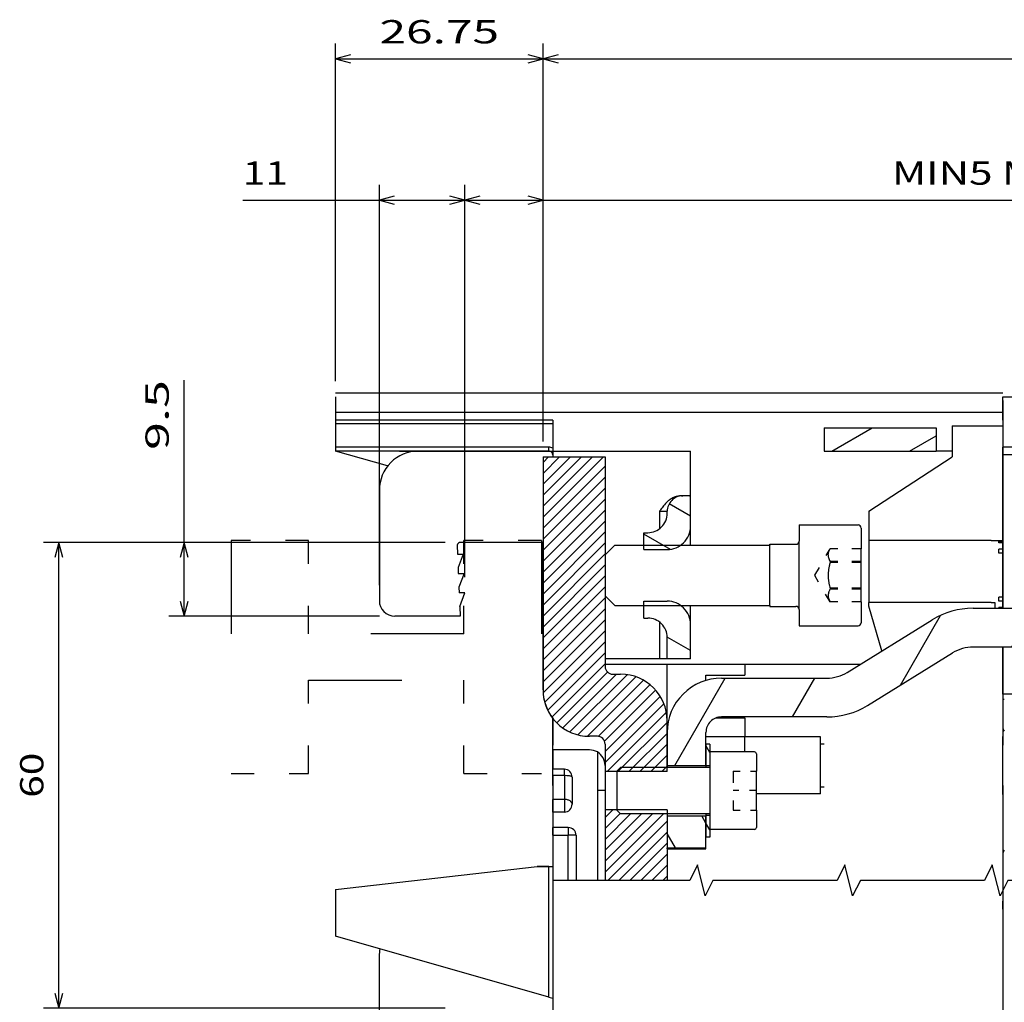
# Model space of a CAD drawing. Extents: x -198 to 791, y 428 to 838.
# Drawn here: x 9 to 136, y 712 to 838 of the extents above; entities that cross this region are included whole.
import ezdxf
from ezdxf.enums import TextEntityAlignment as Align

# ---------------------------------------------------------------- set-up
doc = ezdxf.new("R2010")
doc.units = 0
doc.linetypes.add('DASHSPACE', pattern=[30, 12, -18])
doc.layers.get('0').update_dxf_attribs({"linetype": 'CONTINUOUS'})
doc.styles.get("Standard").update_dxf_attribs({"font": 'isocp.shx'})

# ---------------------------------------------------------------- blocks, each defined once
blk = doc.blocks.new('BLOCK32')
at = {"color": 7}
for p, q in [((-11.961263, 188.489548), (-11.961263, 240.069275)), ((-0.926752, 189.489548), (-0.926752, 240.069275)), ((-29.548508, 238.069275), (-0.926752, 238.069275))]:
    blk.add_line(p, q, dxfattribs=at)
for points in [[(-10.029411, 238.586914), (-11.961263, 238.069275), (-10.029411, 237.551636)], [(-2.858604, 237.551636), (-0.926752, 238.069275), (-2.858604, 238.586914)]]:
    blk.add_lwpolyline(points, dxfattribs=at)
blk.add_text('11', height=3, dxfattribs=at).set_placement((-29.548508, 240.069275), (-23.743896, 240.069275), align=Align.FIT)
blk = doc.blocks.new('BLOCK33')
at = {"color": 7}
for p, q in [((9.135523, 207), (9.135523, 258.277222)), ((9.135523, 256.277222), (181.00943, 256.277222))]:
    blk.add_line(p, q, dxfattribs=at)
blk.add_lwpolyline([(11.067374, 256.794861), (9.135523, 256.277222), (11.067374, 255.759583)], dxfattribs=at)
blk = doc.blocks.new('BLOCK34')
at = {"color": 7}
for p, q in [((-17.614477, 214.75), (-17.614477, 258.277222)), ((9.135523, 207), (9.135523, 258.277222)), ((-17.614477, 256.277222), (9.135523, 256.277222))]:
    blk.add_line(p, q, dxfattribs=at)
for points in [[(-15.682626, 256.794861), (-17.614477, 256.277222), (-15.682626, 255.759583)], [(7.203671, 255.759583), (9.135523, 256.277222), (7.203671, 256.794861)]]:
    blk.add_lwpolyline(points, dxfattribs=at)
blk.add_text('26.75', height=3, dxfattribs=at).set_placement((-11.945242, 258.277222), (3.466287, 258.277222), align=Align.FIT)
blk = doc.blocks.new('BLOCK35')
at = {"color": 7}
for p, q in [((-0.926752, 189.489548), (-0.926752, 240.069275)), ((9.135523, 207), (9.135523, 240.069275)), ((-0.926752, 238.069275), (85.929054, 238.069275))]:
    blk.add_line(p, q, dxfattribs=at)
for points in [[(1.005099, 238.586914), (-0.926752, 238.069275), (1.005099, 237.551636)], [(7.203671, 237.551636), (9.135523, 238.069275), (7.203671, 238.586914)]]:
    blk.add_lwpolyline(points, dxfattribs=at)
for s, p, p2 in [('MIN5 MAX', (54.105995, 240.069275), (79.124443, 240.069275)), ('10', (80.124443, 240.069275), (85.929054, 240.069275))]:
    blk.add_text(s, height=3, dxfattribs=at).set_placement(p, p2, align=Align.FIT)
blk = doc.blocks.new('BLOCK38')
at = {"color": 7}
for p, q in [((-3.461263, 193.989548), (-55.260265, 193.989548)), ((-53.260265, 133.989548), (-53.260265, 193.989548)), ((-3.481588, 133.989548), (-55.260265, 133.989548))]:
    blk.add_line(p, q, dxfattribs=at)
for points in [[(-52.742626, 192.057693), (-53.260265, 193.989548), (-53.777905, 192.057693)], [(-53.777905, 135.921402), (-53.260265, 133.989548), (-52.742626, 135.921402)]]:
    blk.add_lwpolyline(points, dxfattribs=at)
blk.add_text('60', height=3, rotation=90.000003, dxfattribs=at).set_placement((-55.260265, 161.08725), (-55.260265, 166.891846), align=Align.FIT)
blk = doc.blocks.new('BLOCK39')
at = {"color": 7}
for p, q in [((-37.102154, 184.489548), (-37.102154, 214.898148)), ((-3.461263, 193.989548), (-39.102154, 193.989548)), ((-11.961263, 184.489548), (-39.102154, 184.489548))]:
    blk.add_line(p, q, dxfattribs=at)
for points in [[(-36.584515, 192.057693), (-37.102154, 193.989548), (-37.619793, 192.057693)], [(-37.619793, 186.421402), (-37.102154, 184.489548), (-36.584515, 186.421402)]]:
    blk.add_lwpolyline(points, dxfattribs=at)
blk.add_text('9.5', height=3, rotation=90.000003, dxfattribs=at).set_placement((-39.102154, 205.89122), (-39.102154, 214.898148), align=Align.FIT)
blk = doc.blocks.new('BLOCK41')
at = {"color": 7, "ltscale": 0.15}
blk.add_line((46.369453, 205.75), (51.565605, 208.75), dxfattribs=at)
at = {"color": 7, "ltscale": 0.098613}
blk.add_line((56.369453, 205.75), (59.785522, 207.722275), dxfattribs=at)
blk = doc.blocks.new('BLOCK42')
at = {"color": 7, "ltscale": 0.086634}
blk.add_line((28.135523, 180.055038), (25.134441, 181.78772), dxfattribs=at)
blk = doc.blocks.new('BLOCK43')
at = {"color": 7, "ltscale": 0.079308}
blk.add_line((28.135523, 197.375549), (25.388195, 198.961716), dxfattribs=at)
at = {"color": 7, "ltscale": 0.098675}
blk.add_line((25.553711, 193.092651), (22.135523, 195.066147), dxfattribs=at)
blk = doc.blocks.new('BLOCK44')
at = {"color": 7, "ltscale": 0.274855}
blk.add_line((9.135523, 197.225922), (16.909595, 205), dxfattribs=at)
at = {"color": 7, "ltscale": 0.224855}
blk.add_line((9.135523, 198.640137), (15.495382, 205), dxfattribs=at)
at = {"color": 7, "ltscale": 0.174855}
blk.add_line((9.135523, 200.054352), (14.081169, 205), dxfattribs=at)
at = {"color": 7, "ltscale": 0.124855}
blk.add_line((9.135523, 201.468567), (12.666956, 205), dxfattribs=at)
at = {"color": 7, "ltscale": 0.074855}
blk.add_line((9.135523, 202.882782), (11.252742, 205), dxfattribs=at)
at = {"color": 7, "ltscale": 0.024855}
blk.add_line((9.135523, 204.296997), (9.838529, 205), dxfattribs=at)
at = {"color": 7, "ltscale": 0.282843}
for p, q in [((9.135523, 195.811707), (17.135523, 203.811707)), ((9.135523, 194.397507), (17.135523, 202.397507)), ((9.135523, 192.983292), (17.135523, 200.983292)), ((9.135523, 191.569077), (17.135523, 199.569077)), ((9.135523, 190.154861), (17.135523, 198.154861)), ((9.135523, 188.740646), (17.135523, 196.740646)), ((9.135523, 187.326431), (17.135523, 195.326431)), ((9.135523, 185.912216), (17.135523, 193.912216)), ((9.135523, 184.498001), (17.135523, 192.498001)), ((9.135523, 183.083786), (17.135523, 191.083786)), ((9.135523, 181.669571), (17.135523, 189.669571)), ((9.135523, 180.255371), (17.135523, 188.255371)), ((9.135523, 178.841156), (17.135523, 186.841156)), ((9.135523, 177.426941), (17.135523, 185.426941)), ((9.135523, 176.012726), (17.135523, 184.012726))]:
    blk.add_line(p, q, dxfattribs=at)
at = {"color": 7, "ltscale": 0.282347}
blk.add_line((9.149539, 174.612518), (17.135523, 182.598511), dxfattribs=at)
at = {"color": 7, "ltscale": 0.275171}
blk.add_line((9.352498, 173.401276), (17.135523, 181.184296), dxfattribs=at)
at = {"color": 7, "ltscale": 0.261448}
blk.add_line((9.740655, 172.375214), (17.135523, 179.770081), dxfattribs=at)
at = {"color": 7, "ltscale": 0.242741}
blk.add_line((10.269766, 171.490112), (17.135523, 178.355865), dxfattribs=at)
at = {"color": 7, "ltscale": 0.231056}
blk.add_line((10.923122, 170.729248), (17.458364, 177.264496), dxfattribs=at)
at = {"color": 7, "ltscale": 0.24443}
blk.add_line((11.694567, 170.086487), (18.608082, 177), dxfattribs=at)
at = {"color": 7, "ltscale": 0.260715}
blk.add_line((12.590162, 169.567871), (19.964293, 176.942001), dxfattribs=at)
at = {"color": 7, "ltscale": 0.264219}
blk.add_line((13.629902, 169.19339), (21.10313, 176.666626), dxfattribs=at)
at = {"color": 7, "ltscale": 0.255287}
blk.add_line((14.857368, 169.006653), (22.07798, 176.227264), dxfattribs=at)
at = {"color": 7, "ltscale": 0.235554}
blk.add_line((16.25729, 168.992355), (22.919769, 175.654831), dxfattribs=at)
at = {"color": 7, "ltscale": 0.232674}
blk.add_line((17.059952, 168.380798), (23.640976, 174.961823), dxfattribs=at)
at = {"color": 7, "ltscale": 0.25124}
blk.add_line((17.135523, 167.04216), (24.241663, 174.1483), dxfattribs=at)
at = {"color": 7, "ltscale": 0.267928}
blk.add_line((17.135523, 165.627945), (24.71368, 173.2061), dxfattribs=at)
at = {"color": 7, "ltscale": 0.270504}
blk.add_line((17.380289, 164.458496), (25.031288, 172.109497), dxfattribs=at)
at = {"color": 7, "ltscale": 0.224189}
blk.add_line((18.794502, 164.458496), (25.135523, 170.799515), dxfattribs=at)
at = {"color": 7, "ltscale": 0.174189}
blk.add_line((20.208717, 164.458496), (25.135523, 169.3853), dxfattribs=at)
at = {"color": 7, "ltscale": 0.124189}
blk.add_line((21.622931, 164.458496), (25.135523, 167.9711), dxfattribs=at)
at = {"color": 7, "ltscale": 0.074189}
blk.add_line((23.037144, 164.458496), (25.135523, 166.556885), dxfattribs=at)
at = {"color": 7, "ltscale": 0.024189}
blk.add_line((24.451357, 164.458496), (25.135523, 165.14267), dxfattribs=at)
blk = doc.blocks.new('BLOCK45')
at = {"color": 7, "ltscale": 0.144338}
for p, q in [((69.570709, 180.5), (72.457458, 185.5)), ((81.117714, 180.5), (84.004463, 185.5)), ((41.280544, 171.5), (44.167297, 176.5))]:
    blk.add_line(p, q, dxfattribs=at)
at = {"color": 7, "ltscale": 0.259422}
blk.add_line((55.193466, 175.597885), (60.381901, 184.584518), dxfattribs=at)
at = {"color": 7, "ltscale": 0.223823}
blk.add_line((88.723885, 173.674271), (93.200348, 181.427734), dxfattribs=at)
at = {"color": 7, "ltscale": 0.32476}
blk.add_line((26.125099, 165.25), (32.620289, 176.5), dxfattribs=at)
blk = doc.blocks.new('BLOCK47')
at = {"color": 7, "ltscale": 0.027316}
blk.add_line((30.135523, 157.803741), (29.589201, 158.75), dxfattribs=at)
at = {"color": 7, "ltscale": 0.053087}
blk.add_line((26.197268, 154.625), (25.135523, 156.464005), dxfattribs=at)
blk = doc.blocks.new('BLOCK48')
at = {"color": 7, "ltscale": 0.025}
blk.add_line((30.635523, 156.937714), (30.135523, 157.803741), dxfattribs=at)
blk = doc.blocks.new('BLOCK49')
at = {"color": 7, "ltscale": 0.025}
blk.add_line((30.635523, 166.937714), (30.135523, 167.803741), dxfattribs=at)
blk = doc.blocks.new('BLOCK63')
at = {"color": 7, "ltscale": 0.034812}
blk.add_line((17.135523, 158.556885), (18.120144, 159.541504), dxfattribs=at)
at = {"color": 7, "ltscale": 0.265667}
blk.add_line((17.135523, 151.485809), (24.649712, 159), dxfattribs=at)
at = {"color": 7, "ltscale": 0.069786}
blk.add_line((23.16168, 150.440903), (25.135523, 152.414749), dxfattribs=at)
blk = doc.blocks.new('BLOCK64')
at = {"color": 7, "ltscale": 0.034812}
blk.add_line((17.135523, 158.556885), (18.120144, 159.541504), dxfattribs=at)
at = {"color": 7, "ltscale": 0.068189}
blk.add_line((17.135523, 157.14267), (19.06419, 159.071335), dxfattribs=at)
at = {"color": 7, "ltscale": 0.265667}
blk.add_line((17.135523, 151.485809), (24.649712, 159), dxfattribs=at)
at = {"color": 7, "ltscale": 0.215667}
blk.add_line((17.135523, 152.900024), (23.235498, 159), dxfattribs=at)
at = {"color": 7, "ltscale": 0.165667}
blk.add_line((17.135523, 154.31424), (21.821285, 159), dxfattribs=at)
at = {"color": 7, "ltscale": 0.115667}
blk.add_line((17.135523, 155.728455), (20.40707, 159), dxfattribs=at)
at = {"color": 7, "ltscale": 0.269766}
blk.add_line((17.505381, 150.441452), (25.135523, 158.071594), dxfattribs=at)
at = {"color": 7, "ltscale": 0.219771}
blk.add_line((18.919456, 150.441315), (25.135523, 156.657379), dxfattribs=at)
at = {"color": 7, "ltscale": 0.169776}
blk.add_line((20.33353, 150.441177), (25.135523, 155.243164), dxfattribs=at)
at = {"color": 7, "ltscale": 0.119781}
blk.add_line((21.747606, 150.44104), (25.135523, 153.828964), dxfattribs=at)
at = {"color": 7, "ltscale": 0.069786}
blk.add_line((23.16168, 150.440903), (25.135523, 152.414749), dxfattribs=at)
at = {"color": 7, "ltscale": 0.019791}
blk.add_line((24.575754, 150.440765), (25.135523, 151.000534), dxfattribs=at)

msp = doc.modelspace()

# ---------------------------------------------------------------- linework, layer by layer
at = {"color": 7, "ltscale": 0.05}
for p, q in [((49.842562, 789.801479), (49.842562, 787.801479)), ((135.84256, 787.801479), (135.84256, 789.801479)), ((135.84256, 787.801479), (135.84256, 789.801479)), ((135.84256, 783.301479), (135.84256, 781.301479)), ((98.092562, 744.051479), (98.092562, 742.051479)), ((77.842562, 736.301479), (77.842562, 734.301479)), ((98.092562, 736.051479), (98.092562, 734.051479)), ((79.842562, 734.301479), (77.842562, 734.301479)), ((77.842562, 733.301479), (79.842562, 733.301479)), ((75.842562, 729.301479), (77.84255, 729.301479))]:
    msp.add_line(p, q, dxfattribs=at)
at = {"color": 7}
for p, q in [((49.844429, 790.301479), (135.844429, 790.301479)), ((49.842562, 787.801479), (135.84256, 787.801479)), ((77.842562, 786.801479), (49.842562, 786.801479)), ((135.84256, 787.801479), (135.84256, 762.551464)), ((77.842562, 786.301479), (49.842562, 786.301479)), ((77.342562, 783.301479), (49.842562, 783.301479)), ((167.178345, 783.301479), (135.84256, 783.301479)), ((77.342562, 782.801479), (49.842562, 782.801479)), ((58.092562, 782.791027), (95.592562, 782.791027)), ((76.592562, 782.051479), (76.592562, 752.051479)), ((84.592562, 782.051479), (84.592562, 755.051479)), ((167.178345, 782.301479), (135.84256, 782.301479)), ((132.011391, 762.551479), (154.976875, 762.551479)), ((154.976875, 757.551479), (132.011391, 757.551479)), ((156.153824, 751.501614), (135.84256, 751.501614)), ((77.842562, 739.701473), (77.842562, 705.801479)), ((135.84256, 739.701473), (135.84256, 705.801479)), ((49.842562, 726.301479), (75.842562, 729.301479)), ((77.342562, 712.444332), (49.842562, 720.301479))]:
    msp.add_line(p, q, dxfattribs=at)
at = {"color": 7, "ltscale": 0.04375}
msp.add_line((135.84256, 789.301479), (135.84256, 787.551479), dxfattribs=at)
at = {"color": 7, "ltscale": 0.45}
msp.add_line((135.84256, 789.301479), (135.84256, 771.301479), dxfattribs=at)
at = {"color": 7, "ltscale": 0.025}
for p, q in [((49.842562, 787.801479), (49.842562, 786.801479)), ((135.84256, 786.801479), (135.84256, 787.801479)), ((135.84256, 782.301479), (135.84256, 783.301479)), ((95.592562, 777.041027), (94.592562, 777.041027)), ((91.592562, 775.041027), (92.592562, 775.041027)), ((92.592562, 756.041027), (91.592562, 756.041027)), ((85.592562, 754.051479), (86.592562, 754.051479)), ((83.592562, 746.051479), (82.592562, 746.051479)), ((84.592562, 739.051479), (83.592562, 739.051479)), ((77.842562, 733.301479), (77.842562, 734.301479)), ((79.842562, 734.301479), (79.842562, 733.301479)), ((80.842562, 733.301479), (79.842562, 733.301479)), ((135.84256, 723.801479), (135.84256, 724.801479))]:
    msp.add_line(p, q, dxfattribs=at)
at = {"color": 7, "ltscale": 0.0125}
for p, q in [((49.842562, 786.801479), (49.842562, 786.301479)), ((49.842562, 783.301479), (49.842562, 782.801479)), ((77.342562, 782.801479), (77.342562, 783.301479)), ((89.592562, 772.291027), (90.092562, 772.291027)), ((135.84256, 771.138531), (135.34256, 771.138531)), ((135.84256, 770.968014), (135.34256, 770.968014)), ((135.84256, 770.155575), (135.34256, 770.155575)), ((135.84256, 769.62991), (135.34256, 769.62991)), ((135.84256, 763.973049), (135.34256, 763.973049)), ((118.59256, 762.801479), (118.59256, 763.301479)), ((134.34256, 763.301479), (134.84256, 763.301479)), ((135.84256, 763.447384), (135.34256, 763.447384)), ((135.84256, 762.634945), (135.34256, 762.634945)), ((89.592562, 761.291027), (90.092562, 761.291027)), ((98.092562, 745.051479), (97.592562, 745.051479)), ((112.34256, 745.074108), (112.84256, 745.074108)), ((98.092562, 742.251476), (97.592562, 742.251476)), ((112.34256, 739.528851), (112.84256, 739.528851)), ((98.092562, 735.851482), (97.592562, 735.851482)), ((98.092562, 733.051479), (97.592562, 733.051479)), ((77.342562, 729.301479), (77.842562, 729.301479))]:
    msp.add_line(p, q, dxfattribs=at)
at = {"color": 7, "ltscale": 0.11875}
for p, q in [((77.842562, 786.801479), (77.842562, 782.051479)), ((91.592562, 760.791012), (91.592562, 756.041027)), ((82.592562, 744.301479), (77.842562, 744.301479))]:
    msp.add_line(p, q, dxfattribs=at)
at = {"color": 7, "ltscale": 0.01875}
for p, q in [((135.84256, 786.801479), (135.84256, 787.551479)), ((134.84256, 763.301479), (134.84256, 762.551479))]:
    msp.add_line(p, q, dxfattribs=at)
at = {"color": 7, "ltscale": 0.0875}
for p, q in [((135.84256, 786.801479), (135.84256, 783.301479)), ((80.342562, 740.801479), (80.342562, 737.301479))]:
    msp.add_line(p, q, dxfattribs=at)
at = {"color": 7, "ltscale": 0.087502}
msp.add_line((135.84256, 786.801479), (135.84256, 783.301418), dxfattribs=at)
at = {"color": 7, "ltscale": 0.075}
for p, q in [((49.842562, 786.301479), (49.842562, 783.301479)), ((112.84256, 785.801479), (112.84256, 782.801479)), ((127.242561, 785.801479), (127.242561, 782.801479)), ((89.592562, 770.114529), (92.592562, 770.114529)), ((89.592562, 763.467525), (92.592562, 763.467525)), ((95.592562, 756.041027), (92.592562, 756.041027))]:
    msp.add_line(p, q, dxfattribs=at)
at = {"color": 7, "ltscale": 0.36}
for p, q in [((112.84256, 785.801479), (127.242561, 785.801479)), ((112.84256, 782.801479), (127.242561, 782.801479))]:
    msp.add_line(p, q, dxfattribs=at)
at = {"color": 7, "ltscale": 0.1}
msp.add_line((129.34256, 786.051479), (129.34256, 782.051479), dxfattribs=at)
at = {"color": 7, "ltscale": 0.1625}
msp.add_line((129.34256, 786.051479), (135.84256, 786.051479), dxfattribs=at)
at = {"color": 7, "ltscale": 0.174779}
msp.add_line((56.564748, 780.880856), (49.842562, 782.801479), dxfattribs=at)
at = {"color": 7, "ltscale": 0.483792}
msp.add_line((58.092562, 782.791027), (77.444245, 782.791027), dxfattribs=at)
at = {"color": 7, "ltscale": 0.2}
for p, q in [((76.592562, 782.051479), (84.592562, 782.051479)), ((118.59256, 771.301479), (118.59256, 763.301479)), ((92.592562, 755.301479), (84.592554, 755.301479)), ((92.592562, 741.509975), (84.592562, 741.509975)), ((92.592562, 736.592983), (84.592562, 736.592983))]:
    msp.add_line(p, q, dxfattribs=at)
at = {"color": 7, "ltscale": 0.000262}
msp.add_line((77.342562, 782.801449), (77.342562, 782.790981), dxfattribs=at)
msp.add_line((77.342562, 782.801449), (77.342562, 782.790981), dxfattribs=at)
at = {"color": 7, "ltscale": 0.14375}
for p, q in [((95.592562, 777.041027), (95.592562, 782.791027)), ((103.84256, 744.051479), (98.092562, 744.051479)), ((103.84256, 734.051479), (98.092562, 734.051479))]:
    msp.add_line(p, q, dxfattribs=at)
at = {"color": 7, "ltscale": 0.320705}
msp.add_line((118.59256, 775.051479), (129.34256, 782.051479), dxfattribs=at)
at = {"color": 7, "ltscale": 0.0525}
for p, q in [((129.342552, 782.801479), (127.242561, 782.801479)), ((109.59256, 773.291027), (109.59256, 771.191036)), ((109.59256, 762.391033), (109.59256, 760.291027))]:
    msp.add_line(p, q, dxfattribs=at)
at = {"color": 7, "ltscale": 0.49375}
msp.add_line((135.84256, 762.551464), (135.84256, 782.301479), dxfattribs=at)
at = {"color": 7, "ltscale": 0.46875}
msp.add_line((135.84256, 762.551464), (135.84256, 781.301479), dxfattribs=at)
at = {"color": 7, "ltscale": 0.35625}
for p, q in [((55.495776, 777.791027), (55.495776, 763.541027)), ((55.495776, 777.791027), (55.495776, 763.541027)), ((55.475452, 717.791027), (55.475452, 703.541027))]:
    msp.add_line(p, q, dxfattribs=at)
at = {"color": 7, "ltscale": 0.004289}
msp.add_line((94.420988, 777.041027), (94.592562, 777.041027), dxfattribs=at)
at = {"color": 7, "ltscale": 0.003175}
msp.add_line((95.465546, 777.041027), (95.592562, 777.041027), dxfattribs=at)
at = {"color": 7, "ltscale": 0.098162}
msp.add_line((95.592562, 773.114529), (95.592562, 777.041027), dxfattribs=at)
at = {"color": 7, "ltscale": 0.05625}
for p, q in [((91.592562, 775.041027), (91.592562, 772.791027)), ((104.09256, 743.801479), (104.09256, 741.551479)), ((104.09256, 736.551479), (104.09256, 734.301479))]:
    msp.add_line(p, q, dxfattribs=at)
at = {"color": 7, "ltscale": 0.00625}
msp.add_line((92.592562, 774.791027), (92.592562, 775.041027), dxfattribs=at)
at = {"color": 7, "ltscale": 0.09375}
msp.add_line((118.59256, 775.051479), (118.59256, 771.301479), dxfattribs=at)
at = {"color": 7, "ltscale": 0.060529}
for p, q in [((95.592562, 770.693386), (95.592562, 773.114529)), ((95.592562, 760.467525), (95.592562, 762.888683))]:
    msp.add_line(p, q, dxfattribs=at)
at = {"color": 7, "ltscale": 0.19}
for p, q in [((109.59256, 773.291027), (117.192562, 773.291027)), ((109.59256, 760.291027), (117.192562, 760.291027))]:
    msp.add_line(p, q, dxfattribs=at)
at = {"color": 7, "ltscale": 0.06675}
for p, q in [((117.59256, 772.891033), (117.59256, 770.221035)), ((117.59256, 763.361034), (117.59256, 760.691036))]:
    msp.add_line(p, q, dxfattribs=at)
at = {"color": 7, "ltscale": 0.054412}
for p, q in [((89.592562, 770.114529), (89.592562, 772.291027)), ((89.592562, 761.291027), (89.592562, 763.467525))]:
    msp.add_line(p, q, dxfattribs=at)
at = {"color": 7, "linetype": 'DASHSPACE'}
for p, q in [((36.380814, 771.266847), (36.380814, 741.266847)), ((76.380814, 771.266847), (76.380814, 741.266847)), ((66.380814, 759.266847), (46.380814, 759.266847)), ((46.380814, 753.266847), (66.380814, 753.266847))]:
    msp.add_line(p, q, dxfattribs=at)
at = {"color": 7, "linetype": 'DASHSPACE', "ltscale": 0.25}
for p, q in [((46.380814, 771.266847), (36.380814, 771.266847)), ((76.380814, 771.266847), (66.380814, 771.266847)), ((36.380814, 741.266847), (46.380814, 741.266847)), ((66.380814, 741.266847), (76.380814, 741.266847))]:
    msp.add_line(p, q, dxfattribs=at)
at = {"color": 7, "linetype": 'DASHSPACE', "ltscale": 0.3}
for p, q in [((46.380814, 759.266847), (46.380814, 771.266847)), ((66.380814, 759.266847), (66.380814, 771.266847)), ((46.380814, 741.266847), (46.380814, 753.266847)), ((66.380814, 741.266847), (66.380814, 753.266847))]:
    msp.add_line(p, q, dxfattribs=at)
at = {"color": 7, "ltscale": 0.028193}
msp.add_line((65.512078, 770.66766), (65.561267, 769.541027), dxfattribs=at)
msp.add_line((65.512078, 770.66766), (65.561267, 769.541027), dxfattribs=at)
at = {"color": 7, "ltscale": 0.26492}
msp.add_line((76.592562, 771.041027), (65.995776, 771.041027), dxfattribs=at)
at = {"color": 7, "ltscale": 0.264919}
msp.add_line((76.592554, 771.041027), (65.995776, 771.041027), dxfattribs=at)
at = {"color": 7, "ltscale": 0.474739}
msp.add_line((76.592562, 752.051479), (76.592562, 771.041027), dxfattribs=at)
at = {"color": 7, "ltscale": 0.044194}
for p, q in [((84.592562, 769.443462), (85.842562, 770.693462)), ((85.842562, 762.888592), (84.592562, 764.138592))]:
    msp.add_line(p, q, dxfattribs=at)
at = {"color": 7, "ltscale": 0.5}
for p, q in [((85.842562, 770.693462), (105.84256, 770.693462)), ((85.842562, 762.888592), (105.84256, 762.888592))]:
    msp.add_line(p, q, dxfattribs=at)
at = {"color": 7, "ltscale": 0.002439}
for p, q in [((105.84256, 770.791027), (105.84256, 770.693462)), ((105.84256, 762.888592), (105.84256, 762.791027))]:
    msp.add_line(p, q, dxfattribs=at)
at = {"color": 7, "ltscale": 0.08375}
for p, q in [((105.84256, 770.791027), (109.192562, 770.791027)), ((105.84256, 762.791027), (109.192562, 762.791027))]:
    msp.add_line(p, q, dxfattribs=at)
at = {"color": 7, "ltscale": 0.197561}
msp.add_line((105.84256, 762.888592), (105.84256, 770.791027), dxfattribs=at)
at = {"color": 7, "ltscale": 0.22}
msp.add_line((109.59256, 762.391033), (109.59256, 771.191036), dxfattribs=at)
at = {"color": 7, "ltscale": 0.39375}
for p, q in [((134.34256, 771.301479), (118.59256, 771.301479)), ((134.34256, 763.301479), (118.59256, 763.301479))]:
    msp.add_line(p, q, dxfattribs=at)
at = {"color": 7, "ltscale": 0.0375}
for p, q in [((134.34256, 771.301479), (135.84256, 771.301479)), ((79.342562, 741.801479), (77.842562, 741.801479)), ((79.342562, 740.988979), (77.842562, 740.988979)), ((79.342562, 737.926479), (77.842562, 737.926479)), ((79.342562, 736.301479), (77.842562, 736.301479)), ((77.342562, 729.301479), (75.842562, 729.301479))]:
    msp.add_line(p, q, dxfattribs=at)
at = {"color": 7, "ltscale": 0.004263}
for p, q in [((135.34256, 770.968014), (135.34256, 771.138531)), ((135.84256, 770.968014), (135.84256, 771.138531))]:
    msp.add_line(p, q, dxfattribs=at)
at = {"color": 7, "ltscale": 0.004074}
msp.add_line((135.84256, 771.138531), (135.84256, 771.301479), dxfattribs=at)
at = {"color": 7, "ltscale": 0.020311}
for p, q in [((135.84256, 770.155575), (135.84256, 770.968014)), ((135.84256, 762.634945), (135.84256, 763.447384))]:
    msp.add_line(p, q, dxfattribs=at)
at = {"color": 7, "ltscale": 0.018768}
for p, q in [((65.561267, 769.541027), (66.311982, 769.541027)), ((65.561267, 769.541027), (66.311982, 769.541027)), ((65.637674, 767.791027), (65.67042, 767.041027)), ((65.637674, 767.791027), (65.67042, 767.041027)), ((65.67042, 767.041027), (66.421134, 767.041027)), ((65.67042, 767.041027), (66.421134, 767.041027)), ((65.746826, 765.291027), (65.779572, 764.541027)), ((65.746826, 765.291027), (65.779572, 764.541027)), ((66.530287, 764.541027), (65.779572, 764.541027)), ((66.530287, 764.541027), (65.779572, 764.541027))]:
    msp.add_line(p, q, dxfattribs=at)
at = {"color": 7, "ltscale": 0.046885}
for p, q in [((66.311982, 769.541027), (65.637674, 767.791027)), ((66.311982, 769.541027), (65.637674, 767.791027)), ((66.421134, 767.041027), (65.746826, 765.291027)), ((66.421134, 767.041027), (65.746826, 765.291027)), ((65.855979, 762.791027), (66.530287, 764.541027)), ((65.855979, 762.791027), (66.530287, 764.541027))]:
    msp.add_line(p, q, dxfattribs=at)
at = {"color": 7, "ltscale": 0.132622}
msp.add_line((84.592562, 769.443462), (84.592562, 764.138592), dxfattribs=at)
at = {"color": 7, "linetype": 'DASHSPACE', "ltscale": 0.098847}
for p, q in [((111.615616, 766.796856), (113.59256, 770.221035)), ((111.615616, 766.796856), (113.59256, 770.221035)), ((113.59256, 763.361034), (111.615616, 766.785198))]:
    msp.add_line(p, q, dxfattribs=at)
at = {"color": 7, "linetype": 'DASHSPACE', "ltscale": 0.1}
for p, q in [((117.59256, 770.221035), (113.59256, 770.221035)), ((117.59256, 770.220501), (113.59256, 770.220501)), ((117.59256, 768.557705), (113.59256, 768.557705)), ((117.59256, 768.453823), (113.59256, 768.453823)), ((117.59256, 765.128231), (113.59256, 765.128231)), ((117.59256, 765.024349), (113.59256, 765.024349)), ((117.59256, 763.361553), (113.59256, 763.361553)), ((117.59256, 763.361034), (113.59256, 763.361034))]:
    msp.add_line(p, q, dxfattribs=at)
at = {"color": 7, "ltscale": 0.04157}
for p, q in [((117.59256, 768.557705), (117.59256, 770.220501)), ((117.59256, 763.361553), (117.59256, 765.024349))]:
    msp.add_line(p, q, dxfattribs=at)
at = {"color": 7, "ltscale": 0.013142}
for p, q in [((135.34256, 769.62991), (135.34256, 770.155575)), ((135.84256, 769.62991), (135.84256, 770.155575)), ((135.34256, 763.447384), (135.34256, 763.973049)), ((135.84256, 763.447384), (135.84256, 763.973049))]:
    msp.add_line(p, q, dxfattribs=at)
at = {"color": 7, "ltscale": 0.070711}
for p, q in [((135.84256, 766.801479), (135.84256, 769.62991)), ((135.84256, 763.973049), (135.84256, 766.801479))]:
    msp.add_line(p, q, dxfattribs=at)
at = {"color": 7, "linetype": 'DASHSPACE', "ltscale": 0.002597}
for p, q in [((113.59256, 768.557705), (113.59256, 768.453823)), ((117.59256, 768.453823), (117.59256, 768.557705)), ((113.59256, 765.128231), (113.59256, 765.024349)), ((117.59256, 765.024349), (117.59256, 765.128231))]:
    msp.add_line(p, q, dxfattribs=at)
at = {"color": 7, "ltscale": 0.08314}
msp.add_line((117.59256, 765.128231), (117.59256, 768.453823), dxfattribs=at)
at = {"color": 7, "linetype": 'DASHSPACE', "ltscale": 0.000291}
msp.add_line((111.615616, 766.796856), (111.615616, 766.785198), dxfattribs=at)
at = {"color": 7, "ltscale": 0.03128}
msp.add_line((65.855979, 762.791027), (65.910555, 761.541027), dxfattribs=at)
msp.add_line((65.855979, 762.791027), (65.910555, 761.541027), dxfattribs=at)
at = {"color": 7, "ltscale": 0.149649}
msp.add_line((120.268635, 757.054943), (118.59256, 762.801479), dxfattribs=at)
at = {"color": 7, "ltscale": 0.210369}
msp.add_line((65.910555, 761.541027), (57.495776, 761.541027), dxfattribs=at)
msp.add_line((65.910555, 761.541027), (57.495776, 761.541027), dxfattribs=at)
at = {"color": 7, "ltscale": 0.002085}
msp.add_line((135.34256, 762.55154), (135.34256, 762.634945), dxfattribs=at)
at = {"color": 7, "ltscale": 0.002087}
msp.add_line((135.84256, 762.551479), (135.84256, 762.634945), dxfattribs=at)
at = {"color": 7, "ltscale": 0.110662}
msp.add_line((95.592562, 756.041027), (95.592562, 760.467525), dxfattribs=at)
at = {"color": 7, "ltscale": 0.321964}
for p, q in [((115.799923, 754.296703), (126.759007, 761.061031)), ((118.426117, 750.041927), (129.385201, 756.806255))]:
    msp.add_line(p, q, dxfattribs=at)
at = {"color": 7, "ltscale": 0.06875}
msp.add_line((92.592562, 756.041027), (92.592562, 758.791027), dxfattribs=at)
at = {"color": 7, "ltscale": 0.151247}
msp.add_line((135.84256, 751.501614), (135.84256, 757.551479), dxfattribs=at)
at = {"color": 7, "ltscale": 0.25625}
msp.add_line((135.84256, 757.551479), (135.84256, 747.301479), dxfattribs=at)
at = {"color": 7, "ltscale": 0.31625}
msp.add_line((135.84256, 757.551479), (135.84256, 744.901485), dxfattribs=at)
at = {"color": 7, "ltscale": 0.07125}
msp.add_line((135.84256, 754.701473), (135.84256, 757.551464), dxfattribs=at)
at = {"color": 7, "ltscale": 0.175}
for p, q in [((91.592562, 756.041027), (84.592554, 756.041027)), ((77.842562, 733.301479), (77.842562, 726.301479))]:
    msp.add_line(p, q, dxfattribs=at)
at = {"color": 7, "ltscale": 0.25}
msp.add_line((102.59256, 755.301479), (92.592562, 755.301479), dxfattribs=at)
at = {"color": 7, "ltscale": 0.218539}
msp.add_line((92.592562, 746.559933), (92.592562, 755.301479), dxfattribs=at)
at = {"color": 7, "ltscale": 0.370881}
msp.add_line((117.427796, 755.301479), (102.59256, 755.301479), dxfattribs=at)
at = {"color": 7, "ltscale": 0.034563}
msp.add_line((102.59256, 755.301479), (102.59256, 753.918972), dxfattribs=at)
at = {"color": 7, "ltscale": 0.016482}
msp.add_line((97.592562, 753.259686), (97.592562, 753.918972), dxfattribs=at)
at = {"color": 7, "ltscale": 0.125}
for p, q in [((97.592562, 753.918972), (102.59256, 753.918972)), ((97.592562, 746.038067), (102.59256, 746.038067)), ((86.092562, 741.551479), (86.092562, 736.551479)), ((92.592562, 742.301479), (97.592562, 742.301479)), ((92.592562, 735.801479), (97.592562, 735.801479)), ((92.592562, 731.676479), (97.592562, 731.676479)), ((92.592562, 731.551479), (97.592562, 731.551479))]:
    msp.add_line(p, q, dxfattribs=at)
at = {"color": 7, "ltscale": 0.339529}
for p, q in [((99.59256, 753.551479), (113.173729, 753.551479)), ((113.173729, 748.551479), (99.59256, 748.551479))]:
    msp.add_line(p, q, dxfattribs=at)
at = {"color": 7, "ltscale": 0.017503}
msp.add_line((135.84256, 751.501614), (135.84256, 750.801479), dxfattribs=at)
at = {"color": 7, "ltscale": 0.118959}
msp.add_line((135.84256, 750.801479), (135.84256, 746.043133), dxfattribs=at)
at = {"color": 7, "ltscale": 0.005}
msp.add_line((136.042565, 750.801479), (135.84256, 750.801479), dxfattribs=at)
at = {"color": 7, "ltscale": 0.087107}
msp.add_line((77.842562, 748.385754), (77.842562, 744.901485), dxfattribs=at)
at = {"color": 7, "ltscale": 0.102106}
msp.add_line((77.842562, 744.301479), (77.842562, 748.385738), dxfattribs=at)
at = {"color": 7, "ltscale": 0.163538}
msp.add_line((92.592562, 741.509975), (92.592562, 748.051479), dxfattribs=at)
at = {"color": 7, "ltscale": 0.092896}
msp.add_line((98.876711, 748.418972), (102.59256, 748.418972), dxfattribs=at)
at = {"color": 7, "ltscale": 0.059523}
msp.add_line((102.59256, 748.418972), (102.59256, 746.038067), dxfattribs=at)
at = {"color": 7, "ltscale": 0.10625}
for p, q in [((92.592562, 746.551479), (92.592562, 742.301479)), ((97.592562, 742.301479), (97.592562, 746.551479))]:
    msp.add_line(p, q, dxfattribs=at)
at = {"color": 7, "ltscale": 0.13}
for p, q in [((77.842562, 739.701473), (77.842562, 744.901485)), ((135.84256, 739.701473), (135.84256, 744.901485))]:
    msp.add_line(p, q, dxfattribs=at)
at = {"color": 7, "ltscale": 0.088538}
msp.add_line((84.592562, 745.051479), (84.592562, 741.509975), dxfattribs=at)
at = {"color": 7, "ltscale": 0.024665}
msp.add_line((97.592562, 745.051479), (97.592562, 746.038067), dxfattribs=at)
at = {"color": 7, "ltscale": 0.07}
for p, q in [((97.592562, 745.051479), (97.592562, 742.251476)), ((98.092562, 745.051479), (98.092562, 742.251476)), ((97.592562, 735.851482), (97.592562, 733.051479)), ((98.092562, 735.851482), (98.092562, 733.051479))]:
    msp.add_line(p, q, dxfattribs=at)
at = {"color": 7, "ltscale": 0.049665}
msp.add_line((102.59256, 744.051479), (102.59256, 746.038067), dxfattribs=at)
at = {"color": 7, "ltscale": 0.24375}
msp.add_line((112.34256, 745.967205), (102.59256, 745.967205), dxfattribs=at)
at = {"color": 7, "ltscale": 0.183286}
msp.add_line((112.34256, 738.635754), (112.34256, 745.967205), dxfattribs=at)
at = {"color": 7, "ltscale": 0.187083}
msp.add_line((135.84256, 738.559826), (135.84256, 746.043133), dxfattribs=at)
at = {"color": 7, "ltscale": 0.0625}
for p, q in [((77.842562, 744.301479), (77.842562, 741.801479)), ((104.09256, 739.051479), (104.09256, 741.551479)), ((104.09256, 736.551479), (104.09256, 739.051479))]:
    msp.add_line(p, q, dxfattribs=at)
at = {"color": 7, "ltscale": 0.199551}
msp.add_line((83.592562, 744.033535), (83.592562, 736.051479), dxfattribs=at)
at = {"color": 7, "ltscale": 0.020313}
for p, q in [((77.842562, 740.988979), (77.842562, 741.801479)), ((79.342562, 740.988979), (79.342562, 741.801479))]:
    msp.add_line(p, q, dxfattribs=at)
at = {"color": 7, "ltscale": 0.090929}
msp.add_line((84.592562, 741.509975), (84.592562, 737.872814), dxfattribs=at)
at = {"color": 7, "ltscale": 0.017678}
for p, q in [((86.092562, 741.551479), (86.592562, 742.051479)), ((86.092562, 736.551479), (86.592562, 736.051479))]:
    msp.add_line(p, q, dxfattribs=at)
at = {"color": 7, "ltscale": 0.2875}
for p, q in [((98.092562, 742.051479), (86.592562, 742.051479)), ((98.092562, 736.051479), (86.592562, 736.051479))]:
    msp.add_line(p, q, dxfattribs=at)
at = {"color": 7, "ltscale": 0.006238}
for p, q in [((92.592562, 742.301479), (92.592562, 742.051968)), ((92.592562, 736.050991), (92.592562, 735.801479))]:
    msp.add_line(p, q, dxfattribs=at)
at = {"color": 7, "ltscale": 0.005004}
for p, q in [((97.592562, 742.251476), (97.592562, 742.051327)), ((97.592562, 736.051632), (97.592562, 735.851482))]:
    msp.add_line(p, q, dxfattribs=at)
at = {"color": 7, "ltscale": 0.15}
for p, q in [((98.092562, 742.051479), (98.092562, 736.051479)), ((49.842562, 726.301479), (49.842562, 720.301479))]:
    msp.add_line(p, q, dxfattribs=at)
at = {"color": 7, "linetype": 'DASHSPACE', "ltscale": 0.075}
for p, q in [((101.09256, 741.551479), (104.09256, 741.551479)), ((104.09256, 739.051479), (101.09256, 739.051479)), ((101.09256, 736.551479), (104.09256, 736.551479))]:
    msp.add_line(p, q, dxfattribs=at)
at = {"color": 7, "linetype": 'DASHSPACE', "ltscale": 0.125}
msp.add_line((101.09256, 741.551479), (101.09256, 736.551479), dxfattribs=at)
at = {"color": 7, "ltscale": 0.076563}
for p, q in [((77.842562, 740.988979), (77.842562, 737.926479)), ((79.342562, 740.988979), (79.342562, 737.926479))]:
    msp.add_line(p, q, dxfattribs=at)
at = {"color": 7, "ltscale": 0.20625}
msp.add_line((112.34256, 738.635754), (104.092556, 738.635754), dxfattribs=at)
at = {"color": 7, "ltscale": 0.343959}
msp.add_line((135.84256, 738.559826), (135.84256, 724.801479), dxfattribs=at)
at = {"color": 7, "ltscale": 0.040625}
for p, q in [((77.842562, 736.301479), (77.842562, 737.926479)), ((79.342562, 737.926479), (79.342562, 736.301479))]:
    msp.add_line(p, q, dxfattribs=at)
at = {"color": 7, "ltscale": 0.031996}
msp.add_line((84.592562, 737.872814), (84.592562, 736.592983), dxfattribs=at)
at = {"color": 7, "ltscale": 0.213946}
msp.add_line((83.592562, 736.051479), (83.592562, 727.493633), dxfattribs=at)
at = {"color": 7, "ltscale": 0.227484}
for p, q in [((84.592562, 736.592983), (84.592562, 727.493633)), ((92.592562, 736.592983), (92.592562, 727.493633))]:
    msp.add_line(p, q, dxfattribs=at)
at = {"color": 7, "ltscale": 0.103125}
for p, q in [((92.592562, 735.801479), (92.592562, 731.676479)), ((97.592562, 731.676479), (97.592562, 735.801479))]:
    msp.add_line(p, q, dxfattribs=at)
at = {"color": 7, "ltscale": 0.145196}
for p, q in [((79.842562, 727.493633), (79.842562, 733.301479)), ((80.842562, 733.301479), (80.842562, 727.493633))]:
    msp.add_line(p, q, dxfattribs=at)
at = {"color": 7, "ltscale": 0.037502}
msp.add_line((97.592562, 731.551479), (97.592562, 733.051556), dxfattribs=at)
at = {"color": 7, "ltscale": 0.003141}
msp.add_line((92.592562, 731.551479), (92.592562, 731.677105), dxfattribs=at)
at = {"color": 7, "ltscale": 0.421429}
msp.add_line((77.342562, 712.444332), (77.342562, 729.301479), dxfattribs=at)
at = {"color": 7, "ltscale": 0.013}
msp.add_line((77.342562, 712.444332), (77.842562, 712.301479), dxfattribs=at)
at = {"color": 7}
for points in [[(135.84256, 789.801479), (151.84256, 789.801479), (152.84256, 791.801479), (153.84256, 787.801479), (154.84256, 789.801479), (171.496002, 789.801479)], [(94.420988, 777.041027), (94.286949, 777.03706), (94.187147, 777.028957), (94.052195, 777.011074), (93.957213, 776.993679), (93.822317, 776.962109), (93.733881, 776.936977), (93.599785, 776.89204), (93.51951, 776.861111), (93.386786, 776.803204), (93.31605, 776.76878), (93.184929, 776.698238), (93.12493, 776.662945), (92.995476, 776.580135), (92.946938, 776.546673), (92.818882, 776.451809), (92.78225, 776.422878), (92.655087, 776.316021), (92.630495, 776.294186), (92.503491, 776.175228), (92.490847, 776.162807), (92.362921, 776.031216), (92.362177, 776.030422), (92.243134, 775.898205), (92.132237, 775.766796), (92.028088, 775.636562), (91.929392, 775.507687), (91.834932, 775.380108), (91.743513, 775.253597), (91.667799, 775.147305), (91.592562, 775.041027)], [(80.342562, 740.801479), (80.341533, 740.809978), (80.338396, 740.818569), (80.325231, 740.836239), (80.300058, 740.855556), (80.258366, 740.876781), (80.195108, 740.899471), (80.105627, 740.922665), (79.986725, 740.944897), (79.837813, 740.964367), (79.661892, 740.979168), (79.465967, 740.987545), (79.342562, 740.988979)], [(80.342562, 737.301479), (80.34156, 737.329464), (80.338554, 737.357372), (80.326514, 737.412991), (80.306324, 737.468212), (80.277766, 737.522793), (80.240567, 737.576473), (80.194455, 737.628796), (80.139219, 737.679241), (80.074772, 737.727154), (80.001209, 737.771755), (79.918858, 737.812252), (79.828314, 737.84779), (79.73046, 737.877544), (79.626464, 737.900768), (79.517755, 737.916821), (79.40598, 737.925228), (79.342562, 737.926479)], [(171.496002, 727.484447), (155.496002, 727.486019), (154.495804, 725.486111), (153.496201, 729.486217), (152.496002, 727.486309), (136.496002, 727.487881), (135.495804, 725.487972), (134.496201, 729.488079), (133.496002, 727.488171), (117.496002, 727.489742), (116.495808, 725.489849), (115.496197, 729.489941), (114.496002, 727.490032), (98.496002, 727.491604), (97.495806, 725.491711), (96.496199, 729.491802), (95.496002, 727.491909), (77.842562, 727.493633)]]:
    msp.add_lwpolyline(points, dxfattribs=at)
at = {"color": 7, "linetype": 'DASHSPACE'}
for points in [[(113.344784, 769.424511), (113.351517, 769.52618), (113.351746, 769.528332), (113.366604, 769.630596), (113.36713, 769.63345), (113.390381, 769.737408), (113.391312, 769.740948), (113.423458, 769.847759), (113.424896, 769.852001), (113.46669, 769.962872), (113.468769, 769.967892), (113.521214, 770.084164), (113.524124, 770.09013), (113.588551, 770.213314), (113.59256, 770.220501)], [(113.344784, 769.424511), (113.346001, 769.322674), (113.346653, 769.310894), (113.356724, 769.209133), (113.358532, 769.196407), (113.377621, 769.093456), (113.380768, 769.079693), (113.409351, 768.974148), (113.414021, 768.95924), (113.452889, 768.849697), (113.459332, 768.833431), (113.509602, 768.718319), (113.518166, 768.700344), (113.581368, 768.577892), (113.59256, 768.557705)], [(113.59256, 768.453823), (113.557976, 768.326458), (113.525459, 768.198559), (113.504208, 768.109554), (113.477806, 767.99139), (113.453465, 767.872784), (113.438198, 767.792156), (113.418873, 767.680782), (113.401604, 767.569088), (113.391163, 767.493603), (113.378151, 767.387005), (113.367176, 767.280193), (113.360924, 767.207638), (113.35371, 767.104122), (113.348518, 767.000484), (113.346134, 766.929073), (113.344719, 766.725063), (113.346134, 766.652981), (113.355511, 766.449184), (113.36092, 766.374447), (113.381268, 766.167934), (113.391155, 766.088512), (113.423054, 765.876141), (113.438191, 765.789944), (113.482639, 765.568295), (113.504208, 765.4725), (113.562744, 765.237545), (113.59256, 765.128231)], [(113.59256, 765.024349), (113.555855, 764.956646), (113.52116, 764.887936), (113.491997, 764.825512), (113.464825, 764.762188), (113.463997, 764.760159), (113.440983, 764.701077), (113.419994, 764.641232), (113.402508, 764.585079), (113.38707, 764.528347), (113.385857, 764.523495), (113.37357, 764.469814), (113.363312, 764.415722), (113.355431, 764.363216), (113.349606, 764.310436), (113.348831, 764.30154), (113.344338, 764.199459), (113.345085, 764.148266), (113.347832, 764.097149), (113.348831, 764.084377), (113.361206, 763.982952), (113.381779, 763.879238), (113.385849, 763.862438), (113.4161, 763.756603), (113.455574, 763.646725), (113.463993, 763.625759), (113.515411, 763.509884), (113.577793, 763.388256), (113.59256, 763.361553)]]:
    msp.add_lwpolyline(points, dxfattribs=at)
at = {"color": 7}
for centre, radius, start, end in [((77.342562, 782.301479), 1, 60.000003, 90.000003), ((60.495776, 777.791027), 5, 90.000003, 180.000005), ((77.342562, 782.301479), 0.5, 0, 90.000003), ((77.342562, 782.301479), 0.5, 78.264057, 90.000003), ((94.592562, 775.041027), 2, 90.000003, 180.000005), ((90.092562, 774.791027), 2.499999, 270.000001, 0.000009), ((92.592562, 773.114529), 2.999999, 270.000001, 0.000009), ((117.192562, 772.891033), 0.4, 359.999983, 90.000003), ((65.995776, 770.541027), 0.5, 90.000003, 165.329182), ((65.995776, 770.541027), 0.5, 90.000003, 165.329182), ((109.192562, 771.191036), 0.4, 270.000001, 0.000009), ((57.495776, 763.541027), 2, 180.000005, 270.000001), ((57.495776, 763.541027), 2, 180.000005, 270.000001), ((92.592562, 760.467525), 2.999999, 359.999983, 90.000003), ((109.192562, 762.391033), 0.4, 359.999983, 90.000003), ((132.011391, 752.551479), 10, 90.000003, 121.684313), ((90.092562, 758.791027), 2.499999, 359.999983, 90.000003), ((117.192562, 760.691036), 0.4, 270.000001, 0.000009), ((132.011391, 752.551479), 5, 90.000003, 121.684313), ((85.592562, 755.051479), 1, 180.000005, 270.000001), ((86.592562, 748.051479), 6, 0.00001, 90.000003), ((113.173729, 758.551479), 5, 270.000001, 301.684318), ((99.59256, 746.551479), 7, 90.000003, 180.000005), ((82.592562, 752.051479), 6, 180.000005, 217.658376), ((82.592562, 752.051479), 6, 180.000005, 270.000001), ((113.173729, 758.551479), 10, 270.000001, 301.684318), ((99.59256, 746.551479), 2, 90.000003, 180.000005), ((136.842522, 747.301479), 0.999962, 179.999691, 216.870076), ((136.842522, 747.301479), 0.999962, 179.999691, 216.868998), ((136.842522, 747.301479), 0.999962, 179.999691, 216.867905), ((83.592562, 745.051479), 1, 0, 90.000003), ((82.592562, 742.301479), 2, 60.000003, 90.000003), ((82.592562, 742.301479), 2, 0, 60.000003), ((103.84256, 743.801479), 0.25, 0.000412, 89.999627), ((79.342562, 740.801479), 1, 0.00001, 90.000003), ((79.342562, 737.301479), 1, 270.000001, 360), ((79.842562, 733.301479), 1, 0, 90.000003), ((103.84256, 734.301479), 0.25, 270.000383, 359.9996), ((136.842583, 730.801464), 1.000019, 143.131202, 179.999226), ((136.842583, 730.801464), 1.000019, 143.133485, 179.999226), ((136.842583, 730.801464), 1.000019, 143.135752, 179.999226), ((60.476948, 717.751202), 5, 169.440778, 180.000005)]:
    msp.add_arc(centre, radius, start, end, dxfattribs=at)

# ---------------------------------------------------------------- block references
for name in ['BLOCK34', 'BLOCK33', 'BLOCK32', 'BLOCK35', 'BLOCK39', 'BLOCK41', 'BLOCK44', 'BLOCK43', 'BLOCK38', 'BLOCK45', 'BLOCK42', 'BLOCK49', 'BLOCK63', 'BLOCK64', 'BLOCK47', 'BLOCK48']:
    msp.add_blockref(name, (67.457039, 577.051479))

doc.saveas('drawing.dxf')
